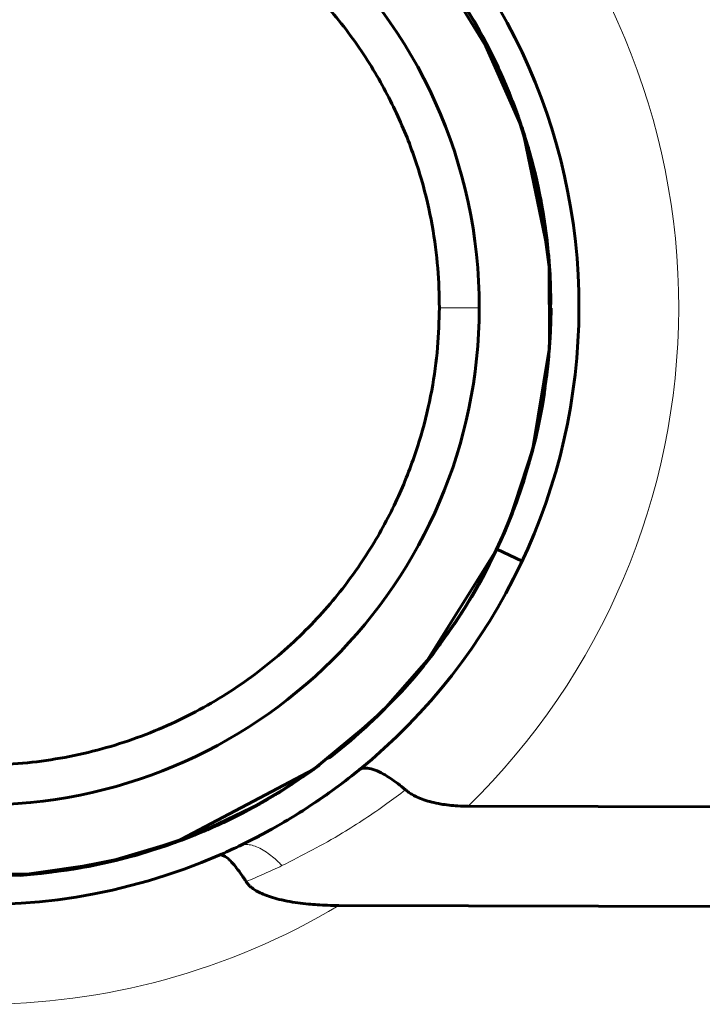
# Model space of a CAD drawing. Units: millimetres. Extents: x -1479 to 178, y 873 to 2017.
# Drawn here: x -1032 to -1029, y 1521 to 1526 of the extents above; entities that cross this region are included whole.
import ezdxf

# ---------------------------------------------------------------- set-up
doc = ezdxf.new("R2010")
doc.units = ezdxf.units.MM
doc.linetypes.add('K5LT_BASIC', pattern=[0])
doc.linetypes.add('K5LT_THIN', pattern=[0])

msp = doc.modelspace()

# ---------------------------------------------------------------- linework, layer by layer
at = {"linetype": 'K5LT_BASIC', "lineweight": 60}
for p, q in [((-1029.9719, 1526.703), (-1029.6576, 1526.1892)), ((-1029.9038, 1526.6116), (-1029.7529, 1526.3725)), ((-1029.812, 1526.4716), (-1029.7254, 1526.3223)), ((-1029.7668, 1526.3961), (-1029.8028, 1526.4567)), ((-1029.7721, 1526.4052), (-1029.7143, 1526.3015)), ((-1029.7396, 1526.3481), (-1029.7668, 1526.3961)), ((-1029.7529, 1526.3725), (-1029.5243, 1525.8555)), ((-1029.7263, 1526.3239), (-1029.7396, 1526.3481)), ((-1029.7198, 1526.3118), (-1029.7263, 1526.3239)), ((-1029.7254, 1526.3223), (-1029.6478, 1526.1681)), ((-1029.7165, 1526.3057), (-1029.7198, 1526.3118)), ((-1029.7149, 1526.3027), (-1029.7165, 1526.3057)), ((-1029.7061, 1526.2859), (-1029.7149, 1526.3027)), ((-1029.6796, 1526.2339), (-1029.7061, 1526.2859)), ((-1029.6667, 1526.2077), (-1029.6796, 1526.2339)), ((-1029.6751, 1526.2252), (-1029.56, 1525.957)), ((-1029.6725, 1526.22), (-1029.6751, 1526.2252)), ((-1029.6549, 1526.1833), (-1029.6725, 1526.22)), ((-1029.6604, 1526.1946), (-1029.6667, 1526.2077)), ((-1029.6637, 1526.2014), (-1029.6072, 1526.0762)), ((-1029.6572, 1526.188), (-1029.6604, 1526.1946)), ((-1029.6576, 1526.1892), (-1029.5151, 1525.83)), ((-1029.6556, 1526.1847), (-1029.6572, 1526.188)), ((-1029.6549, 1526.183), (-1029.6556, 1526.1847)), ((-1029.6463, 1526.1648), (-1029.6549, 1526.1833)), ((-1029.6478, 1526.1681), (-1029.6549, 1526.183)), ((-1029.6421, 1526.1556), (-1029.6463, 1526.1648)), ((-1029.64, 1526.1509), (-1029.6421, 1526.1556)), ((-1029.6389, 1526.1486), (-1029.64, 1526.1509)), ((-1029.6225, 1526.112), (-1029.6389, 1526.1486)), ((-1029.6034, 1526.0673), (-1029.6225, 1526.112)), ((-1029.6072, 1526.0762), (-1029.5568, 1525.9484)), ((-1029.5942, 1526.0448), (-1029.6034, 1526.0673)), ((-1029.5896, 1526.0336), (-1029.5942, 1526.0448)), ((-1029.5873, 1526.0279), (-1029.5896, 1526.0336)), ((-1029.5862, 1526.0251), (-1029.5873, 1526.0279)), ((-1029.5764, 1526.0003), (-1029.5862, 1526.0251)), ((-1029.5567, 1525.9481), (-1029.5764, 1526.0003)), ((-1029.5741, 1525.9956), (-1029.5644, 1525.9703)), ((-1029.5735, 1525.9941), (-1029.5741, 1525.9956)), ((-1029.5741, 1525.9956), (-1029.5522, 1525.937)), ((-1029.5639, 1525.9691), (-1029.5735, 1525.9941)), ((-1029.5644, 1525.9703), (-1029.5549, 1525.945)), ((-1029.5575, 1525.9519), (-1029.5639, 1525.9691)), ((-1029.56, 1525.957), (-1029.4723, 1525.6787)), ((-1029.5543, 1525.9433), (-1029.5575, 1525.9519)), ((-1029.5568, 1525.9484), (-1029.5124, 1525.8184)), ((-1029.5472, 1525.9219), (-1029.5567, 1525.9481)), ((-1029.5549, 1525.945), (-1029.5457, 1525.9196)), ((-1029.5527, 1525.939), (-1029.5543, 1525.9433)), ((-1029.552, 1525.9369), (-1029.5527, 1525.939)), ((-1029.5522, 1525.937), (-1029.5317, 1525.8779)), ((-1029.5516, 1525.9358), (-1029.552, 1525.9369)), ((-1029.5511, 1525.9345), (-1029.5516, 1525.9358)), ((-1029.5491, 1525.929), (-1029.5511, 1525.9345)), ((-1029.5459, 1525.9201), (-1029.5491, 1525.929)), ((-1029.5425, 1525.9088), (-1029.5472, 1525.9219)), ((-1029.5402, 1525.9022), (-1029.5425, 1525.9088)), ((-1029.5391, 1525.8989), (-1029.5402, 1525.9022)), ((-1029.5252, 1525.8578), (-1029.5391, 1525.8989)), ((-1029.5364, 1525.8939), (-1029.4376, 1525.5273)), ((-1029.5317, 1525.8779), (-1029.5124, 1525.8184)), ((-1029.504, 1525.791), (-1029.5252, 1525.8578)), ((-1029.5243, 1525.8555), (-1029.3919, 1525.2192)), ((-1029.494, 1525.7574), (-1029.504, 1525.791)), ((-1029.5016, 1525.7831), (-1029.4643, 1525.6458)), ((-1029.4941, 1525.7603), (-1029.4981, 1525.7742)), ((-1029.4981, 1525.7742), (-1029.4941, 1525.7603)), ((-1029.4892, 1525.7406), (-1029.494, 1525.7574)), ((-1029.4868, 1525.7321), (-1029.4892, 1525.7406)), ((-1029.4856, 1525.7279), (-1029.4868, 1525.7321)), ((-1029.4611, 1525.6342), (-1029.4856, 1525.7279)), ((-1029.4813, 1525.7131), (-1029.4475, 1525.5753)), ((-1029.4785, 1525.7029), (-1029.4813, 1525.7131)), ((-1029.4671, 1525.6587), (-1029.4785, 1525.7029)), ((-1029.4723, 1525.6787), (-1029.4132, 1525.393)), ((-1029.4616, 1525.6365), (-1029.4671, 1525.6587)), ((-1029.4667, 1525.657), (-1029.4609, 1525.634)), ((-1029.4643, 1525.6458), (-1029.4337, 1525.5069)), ((-1029.459, 1525.6254), (-1029.4616, 1525.6365)), ((-1029.4463, 1525.5702), (-1029.4611, 1525.6342)), ((-1029.4609, 1525.634), (-1029.4554, 1525.6108)), ((-1029.4577, 1525.6199), (-1029.459, 1525.6254)), ((-1029.457, 1525.6171), (-1029.4577, 1525.6199)), ((-1029.4483, 1525.5789), (-1029.457, 1525.6171)), ((-1029.4559, 1525.6134), (-1029.4119, 1525.3796)), ((-1029.4522, 1525.5973), (-1029.4559, 1525.6134)), ((-1029.4554, 1525.6136), (-1029.39, 1525.1886)), ((-1029.4554, 1525.6108), (-1029.4501, 1525.5877)), ((-1029.4502, 1525.5882), (-1029.4522, 1525.5973)), ((-1029.4492, 1525.5837), (-1029.4502, 1525.5882)), ((-1029.4487, 1525.5814), (-1029.4492, 1525.5837)), ((-1029.4429, 1525.5545), (-1029.4487, 1525.5814)), ((-1029.4364, 1525.5226), (-1029.4483, 1525.5789)), ((-1029.4475, 1525.5753), (-1029.4205, 1525.436)), ((-1029.4395, 1525.5381), (-1029.4463, 1525.5702)), ((-1029.4294, 1525.4857), (-1029.4429, 1525.5545)), ((-1029.4362, 1525.522), (-1029.4395, 1525.5381)), ((-1029.4376, 1525.5273), (-1029.3877, 1525.1507)), ((-1029.4309, 1525.4944), (-1029.4364, 1525.5226)), ((-1029.4346, 1525.514), (-1029.4362, 1525.522)), ((-1029.4338, 1525.5099), (-1029.4346, 1525.514)), ((-1029.408, 1525.3575), (-1029.4338, 1525.5099)), ((-1029.4337, 1525.5069), (-1029.41, 1525.3667)), ((-1029.4283, 1525.4802), (-1029.4309, 1525.4944)), ((-1029.426, 1525.4702), (-1029.4296, 1525.4894)), ((-1029.4296, 1525.4894), (-1029.426, 1525.4702)), ((-1029.4232, 1525.4512), (-1029.4294, 1525.4857)), ((-1029.427, 1525.4732), (-1029.4283, 1525.4802)), ((-1029.4264, 1525.4696), (-1029.427, 1525.4732)), ((-1029.4205, 1525.436), (-1029.4264, 1525.4696)), ((-1029.4226, 1525.451), (-1029.426, 1525.4702)), ((-1029.426, 1525.4702), (-1029.4226, 1525.451)), ((-1029.4203, 1525.4339), (-1029.4232, 1525.4512)), ((-1029.4193, 1525.4317), (-1029.4226, 1525.451)), ((-1029.4226, 1525.451), (-1029.4193, 1525.4317)), ((-1029.4205, 1525.436), (-1029.4003, 1525.2956)), ((-1029.4003, 1525.2956), (-1029.4205, 1525.436)), ((-1029.4189, 1525.4253), (-1029.4203, 1525.4339)), ((-1029.4182, 1525.4209), (-1029.4189, 1525.4253)), ((-1029.4082, 1525.3535), (-1029.4182, 1525.4209)), ((-1029.4119, 1525.3796), (-1029.3872, 1525.1428)), ((-1029.3976, 1525.2661), (-1029.4082, 1525.3535)), ((-1029.4043, 1525.3303), (-1029.3999, 1525.2939)), ((-1029.3999, 1525.2939), (-1029.4043, 1525.3303)), ((-1029.3999, 1525.2939), (-1029.3959, 1525.2574)), ((-1029.3959, 1525.2574), (-1029.3999, 1525.2939)), ((-1029.3933, 1525.2222), (-1029.3976, 1525.2661)), ((-1029.3959, 1525.2574), (-1029.3925, 1525.2209)), ((-1029.3925, 1525.2209), (-1029.3959, 1525.2574)), ((-1029.3914, 1525.2003), (-1029.3933, 1525.2222)), ((-1029.3919, 1525.2192), (-1029.3892, 1525.1878)), ((-1029.3905, 1525.1893), (-1029.3914, 1525.2003)), ((-1029.3901, 1525.1839), (-1029.3905, 1525.1893)), ((-1029.3872, 1525.1428), (-1029.3901, 1525.1839)), ((-1029.39, 1525.1886), (-1029.3888, 1524.7584)), ((-1029.3892, 1525.1878), (-1029.385, 1525.1249)), ((-1029.3877, 1525.1507), (-1029.3874, 1524.771)), ((-1029.3872, 1525.1428), (-1029.382, 1524.9048)), ((-1029.382, 1524.9048), (-1029.3872, 1525.1428)), ((-1029.385, 1525.1249), (-1029.3808, 1524.9989)), ((-1029.3808, 1524.9989), (-1029.3893, 1524.7469)), ((-1029.3804, 1524.956), (-1029.3865, 1524.7893)), ((-1029.3834, 1524.8562), (-1029.3816, 1524.9262)), ((-1029.3819, 1524.8769), (-1029.3809, 1524.9177)), ((-1029.3804, 1524.956), (-1029.3817, 1524.8822)), ((-1029.3816, 1524.9275), (-1029.3815, 1524.9282)), ((-1029.3816, 1524.9262), (-1029.3816, 1524.9275)), ((-1029.3815, 1524.9322), (-1029.3814, 1524.9349)), ((-1029.3815, 1524.9303), (-1029.3815, 1524.9322)), ((-1029.3815, 1524.929), (-1029.3815, 1524.9303)), ((-1029.3815, 1524.9282), (-1029.3815, 1524.929)), ((-1029.3814, 1524.9349), (-1029.3813, 1524.9391)), ((-1029.3813, 1524.9391), (-1029.3811, 1524.9453)), ((-1029.3811, 1524.9453), (-1029.3805, 1524.9546)), ((-1029.3809, 1524.9177), (-1029.3804, 1524.956)), ((-1029.3805, 1524.9546), (-1029.3804, 1524.956)), ((-1029.3817, 1524.8822), (-1029.3849, 1524.8084)), ((-1029.3826, 1524.8565), (-1029.3819, 1524.8769)), ((-1029.3861, 1524.8006), (-1029.3834, 1524.8562)), ((-1029.3849, 1524.8084), (-1029.3834, 1524.8386)), ((-1029.3834, 1524.8386), (-1029.3832, 1524.8412)), ((-1029.3832, 1524.8412), (-1029.383, 1524.8463)), ((-1029.383, 1524.8463), (-1029.3826, 1524.8565)), ((-1029.3865, 1524.7893), (-1029.4017, 1524.6231)), ((-1029.3849, 1524.8084), (-1029.39, 1524.7348)), ((-1029.39, 1524.7348), (-1029.3849, 1524.8084)), ((-1029.3888, 1524.7589), (-1029.3878, 1524.7728)), ((-1029.3878, 1524.7728), (-1029.3861, 1524.8006)), ((-1029.3893, 1524.7469), (-1029.4719, 1524.2495)), ((-1029.3888, 1524.7584), (-1029.4512, 1524.3328)), ((-1029.3923, 1524.7143), (-1029.3895, 1524.7485)), ((-1029.3895, 1524.7485), (-1029.3893, 1524.752)), ((-1029.3893, 1524.752), (-1029.3888, 1524.7589)), ((-1029.3973, 1524.6626), (-1029.3923, 1524.7143)), ((-1029.4017, 1524.6231), (-1029.4263, 1524.4581)), ((-1029.4028, 1524.6142), (-1029.4024, 1524.6174)), ((-1029.4024, 1524.6174), (-1029.4017, 1524.6238)), ((-1029.4017, 1524.6238), (-1029.4002, 1524.6367)), ((-1029.4002, 1524.6367), (-1029.3973, 1524.6626)), ((-1029.4263, 1524.4581), (-1029.4028, 1524.6142)), ((-1029.4157, 1524.5206), (-1029.4635, 1524.2831)), ((-1029.4103, 1524.5571), (-1029.4372, 1524.401)), ((-1029.4136, 1524.5297), (-1029.4333, 1524.4164)), ((-1029.4251, 1524.4648), (-1029.4157, 1524.5206)), ((-1029.4171, 1524.5072), (-1029.4151, 1524.5201)), ((-1029.4151, 1524.5201), (-1029.4136, 1524.5297)), ((-1029.4255, 1524.4583), (-1029.4187, 1524.4975)), ((-1029.4187, 1524.4975), (-1029.4182, 1524.5008)), ((-1029.4182, 1524.5008), (-1029.4171, 1524.5072)), ((-1029.4472, 1524.3497), (-1029.4255, 1524.4583)), ((-1029.4424, 1524.3754), (-1029.4251, 1524.4648)), ((-1029.4372, 1524.401), (-1029.4727, 1524.2465)), ((-1029.4333, 1524.4164), (-1029.4576, 1524.3039)), ((-1029.4522, 1524.331), (-1029.4424, 1524.3754)), ((-1029.4596, 1524.2957), (-1029.4472, 1524.3497)), ((-1029.4573, 1524.3088), (-1029.4522, 1524.331)), ((-1029.4635, 1524.2831), (-1029.5309, 1524.0504)), ((-1029.4963, 1524.1609), (-1029.4613, 1524.2922)), ((-1029.4576, 1524.3039), (-1029.4864, 1524.1924)), ((-1029.4661, 1524.2688), (-1029.4596, 1524.2957)), ((-1029.4613, 1524.2922), (-1029.4599, 1524.2977)), ((-1029.4599, 1524.2977), (-1029.4573, 1524.3088)), ((-1029.4719, 1524.2495), (-1029.5892, 1523.8913)), ((-1029.4727, 1524.2465), (-1029.5165, 1524.0942)), ((-1029.4701, 1524.2544), (-1029.4933, 1524.1695)), ((-1029.4864, 1524.1924), (-1029.4721, 1524.2454)), ((-1029.4849, 1524.1994), (-1029.4786, 1524.2224)), ((-1029.4786, 1524.2224), (-1029.4701, 1524.2544)), ((-1029.4721, 1524.2454), (-1029.4713, 1524.2487)), ((-1029.4713, 1524.2487), (-1029.4695, 1524.2554)), ((-1029.4695, 1524.2554), (-1029.4661, 1524.2688)), ((-1029.4933, 1524.1695), (-1029.4905, 1524.1793)), ((-1029.4905, 1524.1793), (-1029.4897, 1524.1821)), ((-1029.4897, 1524.1821), (-1029.4881, 1524.1879)), ((-1029.4881, 1524.1879), (-1029.4849, 1524.1994)), ((-1029.521, 1524.0806), (-1029.4963, 1524.1609)), ((-1029.4933, 1524.1695), (-1029.5191, 1524.0853)), ((-1029.5191, 1524.0853), (-1029.4933, 1524.1695)), ((-1029.5153, 1524.0958), (-1029.5546, 1523.9813)), ((-1029.512, 1524.1055), (-1029.5532, 1523.9836)), ((-1029.5191, 1524.0853), (-1029.5474, 1524.0019)), ((-1029.5474, 1524.0019), (-1029.5191, 1524.0853)), ((-1029.5342, 1524.0407), (-1029.521, 1524.0806)), ((-1029.5268, 1524.0601), (-1029.5175, 1524.0884)), ((-1029.5086, 1524.1194), (-1029.5165, 1524.0942)), ((-1029.5309, 1524.0504), (-1029.6175, 1523.8242)), ((-1029.528, 1524.0591), (-1029.5723, 1523.9358)), ((-1029.5271, 1524.0592), (-1029.5504, 1523.9918)), ((-1029.541, 1524.0208), (-1029.5342, 1524.0407)), ((-1029.5393, 1524.0231), (-1029.5375, 1524.0284)), ((-1029.5375, 1524.0284), (-1029.5339, 1524.039)), ((-1029.5339, 1524.039), (-1029.5268, 1524.0601)), ((-1029.6175, 1523.8242), (-1029.5462, 1524.0059)), ((-1029.5546, 1523.9813), (-1029.5988, 1523.8686)), ((-1029.5504, 1523.9918), (-1029.5754, 1523.9251)), ((-1029.5717, 1523.9346), (-1029.5435, 1524.0112)), ((-1029.5532, 1523.9836), (-1029.5655, 1523.9506)), ((-1029.5462, 1524.0059), (-1029.5445, 1524.0109)), ((-1029.5445, 1524.0109), (-1029.541, 1524.0208)), ((-1029.5435, 1524.0112), (-1029.5402, 1524.0205)), ((-1029.5402, 1524.0205), (-1029.5393, 1524.0231)), ((-1029.5723, 1523.9358), (-1029.6222, 1523.8146)), ((-1029.602, 1523.859), (-1029.5717, 1523.9346)), ((-1029.5754, 1523.9251), (-1029.602, 1523.859)), ((-1029.57, 1523.9388), (-1029.576, 1523.9232)), ((-1029.567, 1523.9467), (-1029.57, 1523.9388)), ((-1029.5655, 1523.9506), (-1029.567, 1523.9467)), ((-1029.5884, 1523.892), (-1029.6143, 1523.8301)), ((-1029.5892, 1523.8913), (-1029.6094, 1523.8425)), ((-1029.576, 1523.9232), (-1029.5884, 1523.892)), ((-1029.6143, 1523.8301), (-1029.6521, 1523.746)), ((-1029.5988, 1523.8686), (-1029.6477, 1523.7577)), ((-1029.6094, 1523.8425), (-1029.6303, 1523.7941)), ((-1029.6124, 1523.836), (-1029.6106, 1523.8403)), ((-1029.6108, 1523.8398), (-1029.6124, 1523.836)), ((-1029.6108, 1523.8398), (-1029.6106, 1523.8403)), ((-1029.6222, 1523.8146), (-1029.6774, 1523.6958)), ((-1029.6303, 1523.7941), (-1029.6521, 1523.746)), ((-1029.6521, 1523.746), (-1030.0188, 1523.1617)), ((-1029.6561, 1523.7397), (-1029.7301, 1523.5947)), ((-1029.6477, 1523.7577), (-1029.6521, 1523.746)), ((-1029.6521, 1523.746), (-1029.647, 1523.7574)), ((-1029.6521, 1523.746), (-1029.5254, 1523.6865)), ((-1029.67, 1523.7108), (-1029.7398, 1523.5771)), ((-1029.6868, 1523.6769), (-1029.6835, 1523.6836)), ((-1029.6835, 1523.6836), (-1029.6767, 1523.6971)), ((-1029.6767, 1523.6971), (-1029.67, 1523.7108)), ((-1029.6944, 1523.6607), (-1029.8236, 1523.4351)), ((-1029.7643, 1523.5337), (-1029.6962, 1523.6586)), ((-1029.7087, 1523.6327), (-1029.7385, 1523.5777)), ((-1029.7385, 1523.5777), (-1029.7087, 1523.6327)), ((-1029.7087, 1523.6327), (-1029.7257, 1523.6008)), ((-1029.724, 1523.6039), (-1029.7087, 1523.6327)), ((-1029.7053, 1523.6395), (-1029.7165, 1523.6183)), ((-1029.7165, 1523.6183), (-1029.7053, 1523.6395)), ((-1029.6944, 1523.6607), (-1029.7053, 1523.6395)), ((-1029.7053, 1523.6395), (-1029.6944, 1523.6607)), ((-1029.6962, 1523.6586), (-1029.6885, 1523.6735)), ((-1029.6885, 1523.6735), (-1029.6868, 1523.6769)), ((-1029.7301, 1523.5947), (-1029.8121, 1523.454)), ((-1029.7175, 1523.6157), (-1029.764, 1523.5322)), ((-1029.7155, 1523.6195), (-1029.761, 1523.5372)), ((-1029.7575, 1523.5435), (-1029.7368, 1523.5802)), ((-1029.7155, 1523.6195), (-1029.7523, 1523.5525)), ((-1029.7257, 1523.6008), (-1029.743, 1523.5692)), ((-1029.7407, 1523.5732), (-1029.7361, 1523.5814)), ((-1029.7397, 1523.5751), (-1029.724, 1523.6039)), ((-1029.7368, 1523.5802), (-1029.7155, 1523.6195)), ((-1029.7361, 1523.5814), (-1029.7353, 1523.583)), ((-1029.7353, 1523.583), (-1029.7336, 1523.5861)), ((-1029.7336, 1523.5861), (-1029.7301, 1523.5924)), ((-1029.7301, 1523.5924), (-1029.7233, 1523.605)), ((-1029.7165, 1523.6183), (-1029.7277, 1523.5973)), ((-1029.7277, 1523.5973), (-1029.7165, 1523.6183)), ((-1029.7233, 1523.605), (-1029.7175, 1523.6157)), ((-1029.7398, 1523.5771), (-1029.8164, 1523.4471)), ((-1029.764, 1523.5322), (-1029.8133, 1523.4502)), ((-1029.8006, 1523.4726), (-1029.7643, 1523.5337)), ((-1029.7523, 1523.5525), (-1029.7909, 1523.4865)), ((-1029.7894, 1523.4892), (-1029.7647, 1523.531)), ((-1029.7385, 1523.5777), (-1029.7695, 1523.5234)), ((-1029.7695, 1523.5234), (-1029.7385, 1523.5777)), ((-1029.768, 1523.5253), (-1029.7575, 1523.5435)), ((-1029.761, 1523.5372), (-1029.767, 1523.5268)), ((-1029.7647, 1523.531), (-1029.7407, 1523.5732)), ((-1029.743, 1523.5692), (-1029.7608, 1523.5377)), ((-1029.7557, 1523.5466), (-1029.7397, 1523.5751)), ((-1029.8313, 1523.4216), (-1029.7909, 1523.4865)), ((-1029.7909, 1523.4865), (-1029.8313, 1523.4216)), ((-1029.7791, 1523.5062), (-1029.8039, 1523.4652)), ((-1029.7695, 1523.5234), (-1029.8017, 1523.4698)), ((-1029.8017, 1523.4698), (-1029.7695, 1523.5234)), ((-1029.7909, 1523.4865), (-1029.7773, 1523.5094)), ((-1029.767, 1523.5268), (-1029.7791, 1523.5062)), ((-1029.7773, 1523.5094), (-1029.776, 1523.5117)), ((-1029.776, 1523.5117), (-1029.7733, 1523.5162)), ((-1029.7733, 1523.5162), (-1029.768, 1523.5253)), ((-1029.8236, 1523.4351), (-1029.9727, 1523.2219)), ((-1029.8121, 1523.454), (-1029.9019, 1523.3181)), ((-1029.8164, 1523.4471), (-1029.8996, 1523.3213)), ((-1029.8133, 1523.4502), (-1029.8653, 1523.3699)), ((-1029.8039, 1523.4652), (-1029.8555, 1523.3845)), ((-1029.8289, 1523.4273), (-1029.8194, 1523.4424)), ((-1029.8194, 1523.4424), (-1029.8006, 1523.4726)), ((-1029.8555, 1523.3845), (-1029.9668, 1523.2286)), ((-1029.8996, 1523.3213), (-1029.836, 1523.4161)), ((-1029.836, 1523.4161), (-1029.8336, 1523.4198)), ((-1029.8336, 1523.4198), (-1029.8289, 1523.4273)), ((-1029.9353, 1523.2715), (-1030.059, 1523.1149)), ((-1029.9362, 1523.2703), (-1029.9683, 1523.2274)), ((-1029.9679, 1523.228), (-1029.9353, 1523.2715)), ((-1029.9669, 1523.2291), (-1029.9575, 1523.2415)), ((-1029.9575, 1523.2415), (-1029.9389, 1523.2665)), ((-1029.9389, 1523.2665), (-1029.9362, 1523.2703)), ((-1029.9668, 1523.2286), (-1030.2194, 1522.9407)), ((-1029.9727, 1523.2219), (-1030.1402, 1523.0229)), ((-1030.0347, 1523.1434), (-1030.0011, 1523.1851)), ((-1030.0011, 1523.185), (-1030.0347, 1523.1434)), ((-1030.0163, 1523.1665), (-1030, 1523.1868)), ((-1029.9702, 1523.2238), (-1030.0044, 1523.1802)), ((-1030.0026, 1523.1823), (-1029.9702, 1523.2238)), ((-1029.9702, 1523.2238), (-1030.0026, 1523.1823)), ((-1030.0022, 1523.1829), (-1029.9824, 1523.2081)), ((-1029.9683, 1523.2274), (-1030.0011, 1523.185)), ((-1030.0011, 1523.1851), (-1029.9752, 1523.2183)), ((-1030, 1523.1868), (-1029.9679, 1523.228)), ((-1029.9824, 1523.2081), (-1029.9702, 1523.2238)), ((-1029.9752, 1523.2183), (-1029.974, 1523.2198)), ((-1029.974, 1523.2198), (-1029.9716, 1523.2229)), ((-1029.9716, 1523.2229), (-1029.9669, 1523.2291)), ((-1030.0395, 1523.1372), (-1030.0754, 1523.095)), ((-1030.0754, 1523.095), (-1030.0395, 1523.1372)), ((-1030.0697, 1523.1011), (-1030.0357, 1523.1414)), ((-1030.0357, 1523.1414), (-1030.0697, 1523.1011)), ((-1030.0343, 1523.1427), (-1030.066, 1523.105)), ((-1030.0651, 1523.1077), (-1030.0307, 1523.1488)), ((-1030.0044, 1523.1802), (-1030.0395, 1523.1372)), ((-1030.0395, 1523.1372), (-1030.0211, 1523.1595)), ((-1030.0357, 1523.1414), (-1030.0026, 1523.1823)), ((-1030.0026, 1523.1823), (-1030.0357, 1523.1414)), ((-1030.0188, 1523.1617), (-1030.0343, 1523.1427)), ((-1030.0307, 1523.1488), (-1030.0287, 1523.1513)), ((-1030.0287, 1523.1513), (-1030.0245, 1523.1564)), ((-1030.0245, 1523.1564), (-1030.0163, 1523.1665)), ((-1030.0211, 1523.1595), (-1030.0198, 1523.1611)), ((-1030.0198, 1523.1611), (-1030.0173, 1523.1642)), ((-1030.0173, 1523.1642), (-1030.0122, 1523.1704)), ((-1030.0122, 1523.1704), (-1030.0022, 1523.1829)), ((-1030.059, 1523.1149), (-1030.1932, 1522.9672)), ((-1030.066, 1523.105), (-1030.1312, 1523.0315)), ((-1030.0926, 1523.076), (-1030.0651, 1523.1077)), ((-1030.1838, 1522.9769), (-1030.1188, 1523.0466)), ((-1030.1188, 1523.0466), (-1030.117, 1523.0485)), ((-1030.117, 1523.0485), (-1030.1135, 1523.0524)), ((-1030.1135, 1523.0524), (-1030.1065, 1523.0602)), ((-1030.1065, 1523.0602), (-1030.0926, 1523.076)), ((-1030.1312, 1523.0315), (-1030.2692, 1522.8914)), ((-1030.2194, 1522.9407), (-1030.4547, 1522.7301)), ((-1030.1932, 1522.9672), (-1030.3371, 1522.829)), ((-1030.1836, 1522.9768), (-1030.282, 1522.8794)), ((-1030.2021, 1522.958), (-1030.2554, 1522.9054)), ((-1030.2327, 1522.9273), (-1030.2202, 1522.9398)), ((-1030.2202, 1522.9398), (-1030.2021, 1522.958)), ((-1030.2692, 1522.8914), (-1030.5724, 1522.641)), ((-1030.339, 1522.8279), (-1030.2511, 1522.9094)), ((-1030.2282, 1522.9318), (-1030.3152, 1522.8493)), ((-1030.2554, 1522.9054), (-1030.3099, 1522.8542)), ((-1030.2912, 1522.8711), (-1030.2462, 1522.9141)), ((-1030.2511, 1522.9094), (-1030.2282, 1522.9318)), ((-1030.2462, 1522.9141), (-1030.2437, 1522.9165)), ((-1030.2437, 1522.9165), (-1030.2421, 1522.918)), ((-1030.2421, 1522.918), (-1030.239, 1522.9211)), ((-1030.239, 1522.9211), (-1030.2327, 1522.9273)), ((-1030.3152, 1522.8493), (-1030.4055, 1522.7705)), ((-1030.282, 1522.8794), (-1030.3848, 1522.787)), ((-1030.3099, 1522.8542), (-1030.3658, 1522.8043)), ((-1030.3371, 1522.829), (-1030.2912, 1522.8711)), ((-1030.3865, 1522.7865), (-1030.339, 1522.8279)), ((-1030.4055, 1522.7705), (-1030.499, 1522.6954)), ((-1030.499, 1522.6954), (-1030.4319, 1522.7487)), ((-1030.3848, 1522.787), (-1030.492, 1522.6996)), ((-1030.4319, 1522.7487), (-1030.4288, 1522.7512)), ((-1030.4288, 1522.7512), (-1030.4227, 1522.7562)), ((-1030.4227, 1522.7562), (-1030.4106, 1522.7662)), ((-1030.4106, 1522.7662), (-1030.3865, 1522.7865)), ((-1030.5724, 1522.641), (-1031.2659, 1522.2741)), ((-1030.5409, 1522.6638), (-1030.7202, 1522.5416)), ((-1030.5409, 1522.6638), (-1030.6569, 1522.5822)), ((-1030.5875, 1522.63), (-1030.5483, 1522.6584)), ((-1030.5483, 1522.6584), (-1030.5409, 1522.6638)), ((-1030.6696, 1522.5737), (-1030.6248, 1522.6039)), ((-1030.6248, 1522.6039), (-1030.6223, 1522.6056)), ((-1030.6223, 1522.6056), (-1030.6173, 1522.6091)), ((-1030.6173, 1522.6091), (-1030.6074, 1522.616)), ((-1030.6074, 1522.616), (-1030.5875, 1522.63)), ((-1030.7202, 1522.5416), (-1030.9082, 1522.4331)), ((-1030.676, 1522.5693), (-1030.8004, 1522.4921)), ((-1030.6569, 1522.5822), (-1030.7768, 1522.5063)), ((-1030.7414, 1522.5278), (-1030.7173, 1522.5429)), ((-1030.7173, 1522.5429), (-1030.6696, 1522.5737)), ((-1030.8004, 1522.4921), (-1030.9285, 1522.4215)), ((-1030.7405, 1522.5284), (-1030.9269, 1522.4234)), ((-1030.7768, 1522.5063), (-1030.9003, 1522.4365)), ((-1030.9003, 1522.4365), (-1030.7768, 1522.5063)), ((-1030.7298, 1522.5351), (-1030.8512, 1522.4639)), ((-1030.8412, 1522.4694), (-1030.787, 1522.5005)), ((-1030.787, 1522.5005), (-1030.7405, 1522.5284)), ((-1030.7768, 1522.5063), (-1030.7626, 1522.5149)), ((-1030.7626, 1522.5149), (-1030.7596, 1522.5167)), ((-1030.7596, 1522.5167), (-1030.7535, 1522.5204)), ((-1030.7535, 1522.5204), (-1030.7414, 1522.5278)), ((-1030.8441, 1522.4671), (-1031.1685, 1522.3123)), ((-1030.8512, 1522.4639), (-1030.9761, 1522.3986)), ((-1030.9003, 1522.4365), (-1030.8697, 1522.453)), ((-1030.8697, 1522.453), (-1030.9003, 1522.4365)), ((-1030.8927, 1522.4413), (-1030.8893, 1522.4431)), ((-1030.8893, 1522.4431), (-1030.8824, 1522.4468)), ((-1030.8824, 1522.4468), (-1030.8686, 1522.4543)), ((-1030.8697, 1522.453), (-1030.8393, 1522.4698)), ((-1030.8393, 1522.4698), (-1030.8697, 1522.453)), ((-1030.8686, 1522.4543), (-1030.8412, 1522.4694)), ((-1030.8393, 1522.4698), (-1030.8092, 1522.487)), ((-1030.8092, 1522.487), (-1030.8393, 1522.4698)), ((-1007.5881, 1522.4042), (-1029.7968, 1522.457)), ((-1030.9269, 1522.4234), (-1031.1206, 1522.3324)), ((-1030.9761, 1522.3986), (-1031.1039, 1522.3395)), ((-1030.9082, 1522.4331), (-1031.1037, 1522.339)), ((-1030.9285, 1522.4215), (-1031.0222, 1522.3752)), ((-1031.0064, 1522.3839), (-1030.9563, 1522.4084)), ((-1030.9563, 1522.4084), (-1030.8927, 1522.4413)), ((-1031.0851, 1522.3471), (-1031.3049, 1522.2612)), ((-1031.1359, 1522.3259), (-1031.0913, 1522.345)), ((-1031.0951, 1522.3427), (-1031.0851, 1522.3471)), ((-1031.0913, 1522.345), (-1031.0537, 1522.3618)), ((-1031.0522, 1522.3613), (-1031.0602, 1522.3577)), ((-1031.0537, 1522.3618), (-1031.0506, 1522.3633)), ((-1031.0351, 1522.3692), (-1031.0522, 1522.3613)), ((-1031.0506, 1522.3633), (-1031.0442, 1522.3662)), ((-1031.0442, 1522.3662), (-1031.0316, 1522.372)), ((-1031.0265, 1522.3732), (-1031.0351, 1522.3692)), ((-1031.0316, 1522.372), (-1031.0064, 1522.3839)), ((-1031.0222, 1522.3752), (-1031.0265, 1522.3732)), ((-1031.1685, 1522.3123), (-1031.5098, 1522.1988)), ((-1031.1206, 1522.3324), (-1031.3204, 1522.2559)), ((-1031.2043, 1522.2974), (-1031.2571, 1522.2774)), ((-1031.2328, 1522.2871), (-1031.2, 1522.2996)), ((-1031.2252, 1522.2893), (-1031.2043, 1522.2974)), ((-1031.2159, 1522.2938), (-1031.178, 1522.3086)), ((-1031.2, 1522.2996), (-1031.1349, 1522.3258)), ((-1031.178, 1522.3086), (-1031.1752, 1522.3098)), ((-1031.1752, 1522.3098), (-1031.1696, 1522.312)), ((-1031.1696, 1522.312), (-1031.1583, 1522.3166)), ((-1031.1583, 1522.3166), (-1031.1359, 1522.3259)), ((-1031.1349, 1522.3258), (-1031.1097, 1522.3365)), ((-1031.1097, 1522.3365), (-1031.1076, 1522.3374)), ((-1031.1076, 1522.3374), (-1031.1034, 1522.3391)), ((-1031.1034, 1522.3391), (-1031.0951, 1522.3427)), ((-1031.2184, 1522.2918), (-1031.6235, 1522.1711)), ((-1031.3049, 1522.2612), (-1031.531, 1522.1934)), ((-1031.2659, 1522.2741), (-1031.4584, 1522.2118)), ((-1031.4065, 1522.2282), (-1031.3192, 1522.2562)), ((-1031.3103, 1522.2586), (-1031.3638, 1522.2407)), ((-1031.3615, 1522.2422), (-1031.3043, 1522.2614)), ((-1031.3192, 1522.2562), (-1031.2615, 1522.2765)), ((-1031.2571, 1522.2774), (-1031.3103, 1522.2586)), ((-1031.2881, 1522.2671), (-1031.3087, 1522.2599)), ((-1031.3049, 1522.2604), (-1031.2712, 1522.2723)), ((-1031.3043, 1522.2614), (-1031.3014, 1522.2624)), ((-1031.3014, 1522.2624), (-1031.2957, 1522.2644)), ((-1031.2957, 1522.2644), (-1031.2842, 1522.2685)), ((-1031.2676, 1522.2744), (-1031.2881, 1522.2671)), ((-1031.2842, 1522.2685), (-1031.2614, 1522.2767)), ((-1031.2712, 1522.2723), (-1031.2662, 1522.2741)), ((-1031.2471, 1522.2819), (-1031.2676, 1522.2744)), ((-1031.2662, 1522.2741), (-1031.2649, 1522.2746)), ((-1031.2649, 1522.2746), (-1031.2623, 1522.2756)), ((-1031.2623, 1522.2756), (-1031.257, 1522.2775)), ((-1031.2615, 1522.2765), (-1031.2574, 1522.278)), ((-1031.2614, 1522.2767), (-1031.2159, 1522.2938)), ((-1031.2574, 1522.278), (-1031.2492, 1522.281)), ((-1031.257, 1522.2775), (-1031.2464, 1522.2814)), ((-1031.2492, 1522.281), (-1031.2328, 1522.2871)), ((-1031.2464, 1522.2814), (-1031.2252, 1522.2893)), ((-1031.5098, 1522.1988), (-1031.8625, 1522.1285)), ((-1031.6292, 1522.17), (-1031.4892, 1522.2044)), ((-1031.4925, 1522.2023), (-1031.561, 1522.1848)), ((-1031.5024, 1522.2004), (-1031.4325, 1522.2201)), ((-1031.4768, 1522.2074), (-1031.5024, 1522.2004)), ((-1031.4584, 1522.2118), (-1031.4925, 1522.2023)), ((-1031.4892, 1522.2044), (-1031.4836, 1522.2059)), ((-1031.4836, 1522.2059), (-1031.4726, 1522.209)), ((-1031.4726, 1522.209), (-1031.4505, 1522.2152)), ((-1031.4505, 1522.2152), (-1031.4065, 1522.2282)), ((-1031.4325, 1522.2201), (-1031.4302, 1522.2208)), ((-1031.4302, 1522.2208), (-1031.4256, 1522.2222)), ((-1031.4256, 1522.2222), (-1031.4164, 1522.2249)), ((-1031.4164, 1522.2249), (-1031.3981, 1522.2306)), ((-1031.3981, 1522.2306), (-1031.3615, 1522.2422)), ((-1031.6235, 1522.1711), (-1032.0421, 1522.1107)), ((-1031.6991, 1522.1548), (-1031.9792, 1522.1156)), ((-1031.6996, 1522.1553), (-1031.9327, 1522.1206)), ((-1031.8085, 1522.1367), (-1031.7392, 1522.148)), ((-1031.7663, 1522.1434), (-1031.7466, 1522.1468)), ((-1031.531, 1522.1934), (-1031.7619, 1522.1441)), ((-1031.6634, 1522.1626), (-1031.7577, 1522.1449)), ((-1031.7466, 1522.1468), (-1031.7074, 1522.154)), ((-1031.7392, 1522.148), (-1031.7367, 1522.1485)), ((-1031.7367, 1522.1485), (-1031.7317, 1522.1494)), ((-1031.7317, 1522.1494), (-1031.7217, 1522.1512)), ((-1031.7217, 1522.1512), (-1031.7017, 1522.1549)), ((-1031.7074, 1522.154), (-1031.6292, 1522.17)), ((-1031.7017, 1522.1549), (-1031.6996, 1522.1553)), ((-1031.561, 1522.1848), (-1031.6991, 1522.1548)), ((-1031.5262, 1522.194), (-1031.5384, 1522.1909)), ((-1031.5384, 1522.1909), (-1031.5262, 1522.194)), ((-1031.9792, 1522.1156), (-1032.5444, 1522.12)), ((-1032.0421, 1522.1107), (-1032.4648, 1522.1119)), ((-1031.9327, 1522.1206), (-1032.1679, 1522.1048)), ((-1032.0472, 1522.1105), (-1032.0411, 1522.1109)), ((-1031.9903, 1522.1141), (-1032.0431, 1522.1099)), ((-1032.0411, 1522.1109), (-1032.029, 1522.1118)), ((-1032.029, 1522.1118), (-1032.0048, 1522.1137)), ((-1032.0048, 1522.1137), (-1031.9564, 1522.1181)), ((-1031.9375, 1522.1194), (-1031.9903, 1522.1141)), ((-1031.9564, 1522.1181), (-1031.9156, 1522.1225)), ((-1031.9478, 1522.1185), (-1031.781, 1522.1409)), ((-1031.8525, 1522.1304), (-1031.9478, 1522.119)), ((-1031.9106, 1522.1227), (-1031.9478, 1522.1185)), ((-1031.8848, 1522.1256), (-1031.9375, 1522.1194)), ((-1031.8883, 1522.1253), (-1031.9373, 1522.1197)), ((-1031.9373, 1522.1197), (-1031.9106, 1522.1227)), ((-1031.9156, 1522.1225), (-1031.9121, 1522.1229)), ((-1031.9121, 1522.1229), (-1031.9052, 1522.1237)), ((-1031.9052, 1522.1237), (-1031.8914, 1522.1253)), ((-1031.8914, 1522.1253), (-1031.8637, 1522.1288)), ((-1031.8394, 1522.1318), (-1031.8883, 1522.1253)), ((-1031.8637, 1522.1288), (-1031.8085, 1522.1367)), ((-1031.7577, 1522.1449), (-1031.8525, 1522.1304)), ((-1031.7906, 1522.1392), (-1031.8394, 1522.1318)), ((-1031.781, 1522.1409), (-1031.7761, 1522.1417)), ((-1031.7761, 1522.1417), (-1031.7663, 1522.1434)), ((-1006.5892, 1521.9019), (-1030.4447, 1521.9585))]:
    msp.add_line(p, q, dxfattribs=at)
at = {"linetype": 'K5LT_THIN', "lineweight": 18}
for p, q in [((-1029.9404, 1524.9573), (-1029.7404, 1524.9569)), ((-1029.6521, 1523.746), (-1029.6522, 1523.7461)), ((-1029.6522, 1523.7461), (-1029.6518, 1523.7459)), ((-1029.6518, 1523.7459), (-1029.651, 1523.7455))]:
    msp.add_line(p, q, dxfattribs=at)
for start, end in [(115.2408, 300.8666), (314.2792, 45.4486)]:
    msp.add_arc((-1032.2404, 1524.9628), 3.5, start, end, dxfattribs=at)
at = {"linetype": 'K5LT_BASIC', "lineweight": 60}
for radius, start, end in [(2.5, 359.8639, 97.3989), (3, 309.1983, 50.5294), (3, 179.8639, 293.4705), (2.5, 179.8639, 359.8639), (3, 295.552, 309.1983), (3, 293.4705, 295.552)]:
    msp.add_arc((-1032.2404, 1524.9628), radius, start, end, dxfattribs=at)
for points, weights in [([(-1029.9404, 1524.9573), (-1029.9295, 1529.5572), (-1034.5293, 1529.5681), (-1034.5403, 1524.9683)], [1, 0.333338249173, 0.333338249173, 1]), ([(-1034.5403, 1524.9683), (-1034.5512, 1520.3684), (-1029.9514, 1520.3575), (-1029.9404, 1524.9573)], [1, 0.333333333332, 0.333333333332, 1])]:
    msp.add_rational_spline(points, weights, degree=3, dxfattribs=at)
for points, knots in [([(-1030.11, 1522.5387), (-1030.1234, 1522.5501), (-1030.1497, 1522.5712), (-1030.187, 1522.5979), (-1030.2257, 1522.6216), (-1030.2653, 1522.6404), (-1030.3019, 1522.6498), (-1030.328, 1522.6478), (-1030.3401, 1522.6414), (-1030.3443, 1522.6379)], [0, 0, 0, 0, 0.122181, 0.244617, 0.367309, 0.531752, 0.711769, 0.881695, 1, 1, 1, 1]), ([(-1030.3443, 1522.6379), (-1030.3794, 1522.6093), (-1030.4154, 1522.5813), (-1030.4895, 1522.5263), (-1030.5276, 1522.4993), (-1030.6058, 1522.4468), (-1030.6459, 1522.4212), (-1030.7282, 1522.3714), (-1030.7704, 1522.3472), (-1030.8552, 1522.3013), (-1030.8977, 1522.2796), (-1030.9429, 1522.2579), (-1030.9447, 1522.257), (-1030.9464, 1522.2562)], [0, 0, 0, 0, 2.8, 2.8, 5.6, 5.6, 8.4, 8.4, 11.2, 11.2, 13.893733, 13.893733, 14, 14, 14, 14]), ([(-1029.7968, 1522.457), (-1029.8145, 1522.457), (-1029.848, 1522.458), (-1029.893, 1522.4618), (-1029.9374, 1522.468), (-1029.9798, 1522.4769), (-1030.0191, 1522.4887), (-1030.0497, 1522.5011), (-1030.0739, 1522.5135), (-1030.0934, 1522.5256), (-1030.1047, 1522.5343), (-1030.11, 1522.5387)], [0, 0, 0, 0, 0.098849, 0.197419, 0.295708, 0.426178, 0.557549, 0.689869, 0.791938, 0.895315, 1, 1, 1, 1]), ([(-1031.0455, 1522.211), (-1031.0419, 1522.2126), (-1031.0337, 1522.2134), (-1031.0186, 1522.2076), (-1030.9996, 1522.1938), (-1030.9771, 1522.1713), (-1030.9521, 1522.1404), (-1030.9297, 1522.109), (-1030.9157, 1522.0876), (-1030.91, 1522.0787)], [0, 0, 0, 0, 0.143642, 0.28721, 0.430706, 0.605497, 0.763863, 0.90587, 1, 1, 1, 1]), ([(-1030.91, 1522.0787), (-1030.9076, 1522.075), (-1030.9023, 1522.0676), (-1030.8919, 1522.0566), (-1030.8781, 1522.0451), (-1030.859, 1522.0324), (-1030.8329, 1522.0188), (-1030.7987, 1522.0051), (-1030.7567, 1521.9922), (-1030.7077, 1521.981), (-1030.6542, 1521.972), (-1030.6023, 1521.9659), (-1030.5522, 1521.9618), (-1030.5016, 1521.9593), (-1030.4643, 1521.9586), (-1030.4447, 1521.9585)], [0, 0, 0, 0, 0.074785, 0.148043, 0.227269, 0.314371, 0.411293, 0.505609, 0.598221, 0.690998, 0.772616, 0.840977, 0.89348, 0.946485, 1, 1, 1, 1])]:
    msp.add_open_spline(points, degree=3, knots=knots, dxfattribs=at)
at = {"linetype": 'K5LT_THIN', "lineweight": 18}
for points, knots in [([(-1030.7299, 1522.1587), (-1030.6281, 1522.2103), (-1030.5263, 1522.2619), (-1030.3511, 1522.3684), (-1030.2767, 1522.4171), (-1030.1721, 1522.492), (-1030.1411, 1522.5154), (-1030.11, 1522.5387)], [0, 0, 0, 0, 0.486235, 0.486235, 0.846599, 0.846599, 1, 1, 1, 1]), ([(-1030.9464, 1522.2562), (-1030.9426, 1522.258), (-1030.9335, 1522.2615), (-1030.9165, 1522.2647), (-1030.8935, 1522.2642), (-1030.8652, 1522.2572), (-1030.8331, 1522.2427), (-1030.8014, 1522.2225), (-1030.7726, 1522.1997), (-1030.7493, 1522.1785), (-1030.7357, 1522.1648), (-1030.7299, 1522.1587)], [0, 0, 0, 0, 0.071611, 0.167463, 0.286908, 0.430162, 0.573191, 0.71589, 0.834475, 0.92929, 1, 1, 1, 1])]:
    msp.add_open_spline(points, degree=3, knots=knots, dxfattribs=at)
msp.add_open_spline([(-1030.91, 1522.0787), (-1030.88, 1522.0913), (-1030.8199, 1522.1164), (-1030.7599, 1522.1446), (-1030.7299, 1522.1587)], degree=3, dxfattribs=at)

doc.saveas('drawing.dxf')
